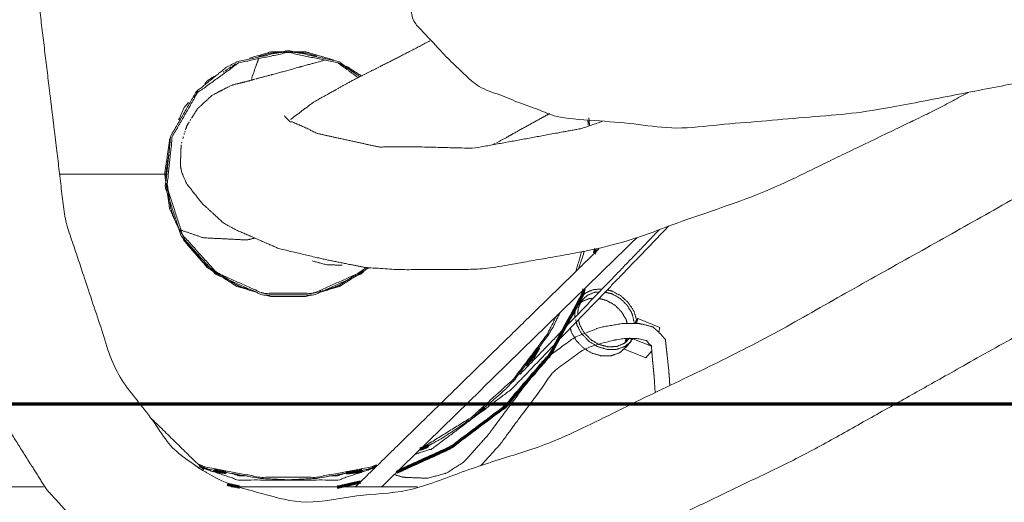
# Model space of a CAD drawing. Units: millimetres. Extents: x 0 to 420, y 0 to 297.
# Drawn here: x 79 to 89, y 42 to 47 of the extents above; entities that cross this region are included whole.
import ezdxf

# ---------------------------------------------------------------- set-up
doc = ezdxf.new("R2010")
doc.units = ezdxf.units.MM
doc.layers.add('1', color=7, linetype='Continuous', true_color=0xffffff)

msp = doc.modelspace()

# ---------------------------------------------------------------- linework, layer by layer
at = {"layer": '1', "color": 155, "linetype": 'Continuous', "lineweight": 18}
for p, q in [((85.3, 43.689), (85.292, 43.655)), ((85.319, 43.71), (85.3, 43.689)), ((85.308, 43.686), (85.3, 43.689)), ((85.319, 43.71), (85.56, 43.612)), ((85.56, 43.612), (85.547, 43.559)), ((85.19, 43.394), (85.252, 43.464)), ((85.251, 43.49), (85.245, 43.467)), ((85.264, 43.488), (85.245, 43.467)), ((85.245, 43.467), (85.252, 43.464)), ((85.469, 43.406), (85.264, 43.488)), ((85.405, 43.279), (85.164, 43.376)), ((85.472, 43.355), (85.405, 43.279))]:
    msp.add_line(p, q, dxfattribs=at)
at = {"layer": '1', "color": 8, "linetype": 'Continuous', "lineweight": 70}
msp.add_line((12.266, 42.777), (209.23, 42.777), dxfattribs=at)
at = {"layer": '1', "color": 155, "linetype": 'Continuous', "lineweight": 18}
for points, knots in [([(111.183, 51.164), (106.598, 50.973), (102.493, 50.429), (98.576, 49.403), (94.636, 47.803), (89.93, 45.301), (86.538, 43.397), (84.401, 42.365), (82.816, 41.837), (82.535, 41.808), (81.713, 41.706), (80.906, 41.859), (80.862, 41.888), (80.81, 41.924), (80.513, 42.105), (80.277, 42.248), (80.173, 42.396), (80.054, 42.565), (79.628, 43.126), (79.074, 44.795), (79.016, 45.3), (78.747, 47.525), (78.724, 49.463), (78.741, 49.976), (78.765, 50.733), (78.778, 51.081), (78.795, 51.513), (78.795, 51.834), (78.795, 51.865), (78.78, 51.964), (78.733, 52.168), (78.682, 52.393), (78.639, 52.486), (78.519, 52.62), (78.444, 52.687), (78.321, 52.79), (78.153, 52.875), (78.103, 52.901), (78.077, 52.907), (77.892, 52.943), (77.886, 52.942), (77.837, 52.938), (77.676, 52.874), (77.618, 52.847), (77.487, 52.761), (77.427, 52.696), (77.342, 52.614), (77.308, 52.552), (77.245, 52.439), (77.24, 52.427), (77.231, 52.402), (77.221, 52.345), (77.203, 52.241)], [0, 0, 0.078911, 0.150094, 0.21971, 0.292825, 0.384508, 0.451692, 0.493161, 0.523246, 0.528695, 0.544718, 0.562712, 0.563956, 0.565493, 0.573873, 0.58059, 0.584836, 0.589713, 0.606296, 0.644503, 0.654981, 0.701203, 0.741026, 0.752331, 0.768821, 0.778474, 0.789656, 0.801179, 0.802547, 0.809476, 0.819132, 0.831482, 0.834765, 0.859241, 0.863833, 0.87985, 0.887376, 0.891662, 0.893353, 0.899858, 0.900061, 0.901796, 0.941687, 0.943259, 0.966979, 0.978066, 0.98056, 0.986231, 0.990634, 0.991322, 0.992461, 0.994603, 1, 1]), ([(111.184, 49.845), (106.712, 49.659), (102.746, 49.135), (98.992, 48.152), (95.195, 46.609), (90.574, 44.151), (87.145, 42.226), (84.897, 41.143), (83.087, 40.543), (82.707, 40.501), (81.651, 40.385), (81.645, 40.386), (81.637, 40.387), (80.875, 40.539), (80.423, 40.629), (79.862, 40.962), (79.408, 41.255), (78.874, 41.847), (78.511, 42.422), (78.474, 42.485), (78.462, 42.505), (78.057, 43.491), (77.784, 44.501), (77.543, 45.975), (77.425, 47.461), (77.4, 49.485), (77.402, 49.555), (77.44, 50.787), (77.44, 50.791), (77.47, 51.538), (77.47, 51.772), (77.473, 51.796), (77.437, 51.953)], [0, 0, 0.090702, 0.171794, 0.250456, 0.333532, 0.439683, 0.51973, 0.571074, 0.611168, 0.619546, 0.642709, 0.642829, 0.643033, 0.660718, 0.67115, 0.686574, 0.699322, 0.718505, 0.734979, 0.736767, 0.737332, 0.763125, 0.788298, 0.823904, 0.859239, 0.907667, 0.909476, 0.940924, 0.941048, 0.965102, 0.977348, 0.979627, 1, 1]), ([(85.413, 51.941), (84.992, 51.729), (84.979, 51.721), (84.964, 51.708), (84.369, 51.139), (84.242, 50.957), (83.854, 50.382), (83.351, 49.655), (83.093, 49.286), (82.967, 49.012), (82.8, 48.652), (82.787, 48.599), (82.77, 48.531), (82.733, 48.356), (82.694, 48.13), (82.664, 47.954), (82.698, 47.732), (82.718, 47.597), (82.873, 46.959), (82.88, 46.939), (83.317, 46.474), (83.57, 46.248), (83.808, 46.15), (84.104, 46.031), (84.307, 45.961), (84.463, 45.905), (85.101, 45.845), (85.769, 45.784), (86.285, 45.828), (87.794, 45.958), (90.198, 46.419), (93.525, 47.248), (93.655, 47.282)], [0, 0, 0.153587, 0.155401, 0.157452, 0.269442, 0.289318, 0.352973, 0.404175, 0.431138, 0.447068, 0.467629, 0.470612, 0.474319, 0.483847, 0.49601, 0.505312, 0.517369, 0.524352, 0.558596, 0.559724, 0.590936, 0.60812, 0.61968, 0.634544, 0.644336, 0.652307, 0.678779, 0.706952, 0.726552, 0.784198, 0.873019, 0.99522, 1, 1]), ([(83.054, 46.738), (82.963, 46.689), (82.784, 46.597), (82.715, 46.56), (82.638, 46.521), (82.49, 46.447), (82.382, 46.391), (82.209, 46.305), (81.958, 46.164), (81.786, 46.069), (81.533, 45.878)], [0, 0, 0.025967, 0.080197, 0.100732, 0.126315, 0.179398, 0.224134, 0.307832, 0.478324, 0.620043, 1, 1]), ([(82.271, 46.336), (82.05, 46.496), (81.509, 46.611), (80.969, 46.496), (80.522, 46.172), (80.246, 45.693), (80.188, 45.144), (80.359, 44.619), (80.729, 44.208), (81.233, 43.984), (81.785, 43.984), (82.29, 44.208), (82.356, 44.264)], [0, 0, 0.046519, 0.140399, 0.23428, 0.328161, 0.422041, 0.515922, 0.609803, 0.703683, 0.797564, 0.891445, 0.985325, 1, 1]), ([(80.836, 46.449), (80.962, 46.513), (81.509, 46.63), (82.057, 46.513), (82.289, 46.345)], [0, 0, 0.091069, 0.452847, 0.814626, 1, 1]), ([(81.82, 46.569), (81.699, 46.603), (81.509, 46.616), (81.32, 46.603), (81.187, 46.566)], [0, 0, 0.195255, 0.490718, 0.786181, 1, 1]), ([(81.108, 46.318), (81.159, 46.468), (81.187, 46.543)], [0, 0, 0.66709, 1, 1]), ([(81.907, 46.526), (81.766, 46.487), (81.749, 46.483), (81.439, 46.397), (81.418, 46.391), (81.184, 46.329), (81.155, 46.321)], [0, 0, 0.0837, 0.096857, 0.40249, 0.436853, 0.938002, 1, 1]), ([(82.121, 46.458), (82.063, 46.496), (82.063, 46.496)], [0, 0, 0.999466, 1, 1]), ([(82.378, 44.263), (82.301, 44.193), (81.789, 43.966), (81.229, 43.966), (80.718, 44.193), (80.343, 44.61), (80.17, 45.142), (80.229, 45.699), (80.509, 46.184), (80.836, 46.449)], [0, 0, 0.023263, 0.149255, 0.275246, 0.401238, 0.527229, 0.65322, 0.779212, 0.905203, 1, 1]), ([(81.143, 46.318), (81.09, 46.303), (81.08, 46.3), (80.912, 46.258), (80.899, 46.254), (80.884, 46.249), (80.88, 46.247), (80.686, 46.147), (80.645, 46.111), (80.521, 45.998), (80.467, 45.912), (80.455, 45.892)], [0, 0, 0.041834, 0.051757, 0.414554, 0.463777, 0.485566, 0.486436, 0.725019, 0.753534, 0.906683, 0.982684, 1, 1]), ([(80.342, 45.602), (80.335, 45.394), (80.335, 45.372), (80.349, 45.302), (80.402, 45.179), (80.438, 45.135), (80.569, 44.965), (80.804, 44.75), (80.93, 44.68), (81.408, 44.471), (81.934, 44.347), (82.347, 44.265), (82.707, 44.242), (83.417, 44.242), (83.663, 44.251), (83.873, 44.287), (84.465, 44.391), (84.896, 44.473), (85.056, 44.503), (86.208, 44.911), (86.716, 45.091), (88.567, 45.985), (88.924, 46.175)], [0, 0, 0.10132, 0.104063, 0.148769, 0.164516, 0.180556, 0.214901, 0.335312, 0.356861, 0.452028, 0.511321, 0.559873, 0.590565, 0.64819, 0.666674, 0.680695, 0.720686, 0.749816, 0.760793, 0.832765, 0.864758, 0.978314, 1, 1]), ([(83.778, 45.624), (83.895, 45.687), (83.958, 45.723), (84.28, 45.901), (84.358, 45.943)], [0, 0, 0.194798, 0.302931, 0.854437, 1, 1]), ([(80.431, 45.854), (80.403, 45.808), (80.39, 45.765)], [0, 0, 0.482196, 1, 1]), ([(84.935, 45.86), (84.713, 45.782), (84.11, 45.671), (83.539, 45.567), (83.246, 45.572), (82.878, 45.582), (82.5, 45.579), (82.068, 45.673), (81.825, 45.727), (81.762, 45.756), (81.732, 45.775), (81.547, 45.855), (81.53, 45.853), (81.466, 45.919)], [0, 0, 0.03015, 0.123781, 0.211231, 0.267024, 0.342331, 0.419478, 0.546904, 0.636699, 0.66963, 0.699805, 0.821979, 0.877301, 1, 1]), ([(84.786, 45.895), (84.786, 45.895), (84.793, 45.818)], [0, 0, 0.000361, 1, 1]), ([(80.367, 45.691), (80.362, 45.673), (80.362, 45.673)], [0, 0, 0.98959, 1, 1]), ([(80.191, 45.175), (80.23, 44.907), (80.277, 44.773), (80.388, 44.562), (80.566, 44.34), (80.636, 44.275), (80.955, 44.07), (80.999, 44.051), (81.099, 44.024)], [0, 0, 0.173095, 0.264472, 0.416636, 0.599127, 0.660061, 0.90302, 0.933492, 1, 1]), ([(80.32, 44.68), (80.583, 44.589), (80.961, 44.57), (81.058, 44.565), (81.147, 44.586)], [0, 0, 0.327819, 0.775744, 0.890997, 1, 1]), ([(83.944, 42.938), (84.492, 43.508), (85.186, 44.228), (85.655, 44.715)], [0, 0, 0.320402, 0.725739, 1, 1]), ([(85.557, 44.681), (85.152, 44.26), (84.459, 43.54), (84.034, 43.099)], [0, 0, 0.265629, 0.721075, 1, 1]), ([(84.734, 44.442), (84.729, 44.42), (84.673, 44.25)], [0, 0, 0.111352, 1, 1]), ([(81.771, 44.337), (81.771, 44.337), (81.933, 44.293), (81.957, 44.293), (82.097, 44.291)], [0, 0, 0.00057, 0.487067, 0.559951, 1, 1]), ([(81.919, 44.024), (82.02, 44.051), (82.063, 44.07), (82.328, 44.24)], [0, 0, 0.222917, 0.325051, 1, 1]), ([(84.9, 43.998), (84.85, 43.995), (84.768, 43.961), (84.706, 43.901), (84.67, 43.822), (84.665, 43.759)], [0, 0, 0.125166, 0.362452, 0.599734, 0.837016, 1, 1]), ([(84.933, 44.031), (84.832, 44.023), (84.745, 43.985), (84.705, 43.946)], [0, 0, 0.384655, 0.76933, 1, 1]), ([(85.278, 43.655), (85.279, 43.67), (85.256, 43.764), (85.204, 43.852), (85.13, 43.925), (85.04, 43.977), (84.962, 43.996)], [0, 0, 0.031594, 0.232991, 0.43439, 0.635787, 0.837182, 1, 1]), ([(85.308, 43.686), (85.277, 43.787), (85.217, 43.88), (85.135, 43.956), (85.037, 44.008), (84.985, 44.02)], [0, 0, 0.222556, 0.445112, 0.66767, 0.890226, 1, 1]), ([(84.832, 43.928), (84.788, 43.925), (84.706, 43.891), (84.674, 43.86)], [0, 0, 0.236859, 0.741837, 1, 1]), ([(85.203, 43.655), (85.193, 43.694), (85.142, 43.782), (85.068, 43.855), (84.978, 43.906), (84.896, 43.927)], [0, 0, 0.096135, 0.330793, 0.565448, 0.800102, 1, 1]), ([(84.639, 43.824), (84.632, 43.735), (84.635, 43.724)], [0, 0, 0.886907, 1, 1]), ([(84.471, 43.772), (84.396, 43.616), (84.343, 43.528), (83.973, 43.037), (83.866, 42.926), (83.518, 42.623), (83.176, 42.396), (82.995, 42.299), (82.943, 42.279)], [0, 0, 0.079181, 0.126332, 0.408848, 0.479572, 0.69159, 0.880083, 0.974374, 1, 1]), ([(84.573, 43.702), (84.57, 43.665), (84.572, 43.658)], [0, 0, 0.836423, 1, 1]), ([(84.642, 43.697), (84.657, 43.634), (84.711, 43.538), (84.789, 43.458), (84.885, 43.4), (84.988, 43.371), (85.09, 43.372), (85.181, 43.404), (85.252, 43.464)], [0, 0, 0.081625, 0.212821, 0.344018, 0.475215, 0.606411, 0.737608, 0.868804, 1, 1]), ([(84.672, 43.695), (84.687, 43.636), (84.738, 43.548), (84.812, 43.474), (84.902, 43.423), (84.999, 43.399), (85.092, 43.404), (85.174, 43.439), (85.236, 43.499)], [0, 0, 0.081892, 0.21305, 0.34421, 0.475367, 0.606525, 0.737684, 0.868842, 1, 1]), ([(84.346, 43.295), (84.628, 43.501), (84.629, 43.501), (84.629, 43.502), (84.904, 43.611), (84.988, 43.626), (85.116, 43.648), (85.154, 43.655), (85.257, 43.655), (85.326, 43.655), (85.395, 43.64), (85.481, 43.618), (85.508, 43.595), (85.527, 43.578), (85.572, 43.535), (85.619, 43.48), (85.62, 43.478), (85.653, 43.177), (85.657, 43.132), (85.662, 43.074), (85.668, 42.981), (85.668, 42.977)], [0, 0, 0.101671, 0.101994, 0.102099, 0.191067, 0.219415, 0.2623, 0.275067, 0.317018, 0.344365, 0.383944, 0.431108, 0.459879, 0.478189, 0.526326, 0.576903, 0.57845, 0.841839, 0.880153, 0.933137, 0.997217, 1, 1]), ([(84.585, 43.604), (84.594, 43.563), (84.648, 43.468), (84.727, 43.387), (84.822, 43.33), (84.926, 43.3), (85.028, 43.302), (85.119, 43.334), (85.182, 43.387)], [0, 0, 0.054588, 0.191937, 0.329286, 0.466636, 0.603985, 0.741335, 0.878682, 1, 1]), ([(83.605, 42.1), (83.822, 42.341), (84.411, 43.138), (84.414, 43.14), (84.707, 43.355), (84.737, 43.367), (84.949, 43.451), (85.168, 43.491), (85.308, 43.49), (85.312, 43.49), (85.314, 43.49), (85.315, 43.489), (85.382, 43.474), (85.415, 43.467), (85.415, 43.466), (85.416, 43.466), (85.438, 43.438), (85.441, 43.433), (85.451, 43.424), (85.46, 43.417), (85.462, 43.416), (85.468, 43.414), (85.473, 43.336), (85.479, 43.259), (85.498, 43.07), (85.508, 42.9)], [0, 0, 0.067896, 0.275049, 0.275838, 0.352314, 0.359497, 0.409412, 0.464086, 0.508924, 0.510024, 0.51099, 0.511876, 0.546488, 0.567579, 0.56819, 0.568365, 0.605951, 0.617529, 0.633314, 0.654804, 0.657807, 0.666647, 0.725236, 0.781095, 0.9177, 1, 1]), ([(82.664, 42.006), (82.764, 41.977), (82.836, 41.974), (83.03, 41.966), (83.223, 42.02), (83.233, 42.022), (83.235, 42.023), (83.426, 42.145), (83.695, 42.448), (83.754, 42.528), (84.205, 43.135)], [0, 0, 0.05145, 0.087054, 0.182658, 0.28011, 0.285417, 0.286326, 0.39551, 0.589723, 0.637397, 1, 1]), ([(82.889, 42.226), (83.078, 42.289), (83.944, 42.938)], [0, 0, 0.155283, 1, 1]), ([(80.005, 42.629), (80.044, 42.592), (80.588, 42.059)], [0, 0, 0.06541, 1, 1]), ([(83.079, 42.347), (83.056, 42.33), (82.964, 42.3)], [0, 0, 0.226154, 1, 1]), ([(80.536, 42.09), (80.968, 41.947), (82.051, 41.947), (82.455, 42.081)], [0, 0, 0.231694, 0.783038, 1, 1]), ([(82.469, 42.095), (82.421, 42.077), (82.372, 42.063), (81.817, 41.964), (81.509, 41.95), (81.202, 41.964), (80.647, 42.063), (80.597, 42.077), (80.552, 42.094)], [0, 0, 0.026254, 0.052632, 0.342454, 0.500672, 0.65889, 0.948712, 0.975091, 1, 1]), ([(81.041, 41.993), (80.975, 41.993), (80.9, 42.018)], [0, 0, 0.450323, 1, 1]), ([(82.119, 42.018), (82.043, 41.993), (81.978, 41.993)], [0, 0, 0.549688, 1, 1])]:
    msp.add_open_spline(points, degree=1, knots=knots, dxfattribs=at)
at = {"layer": '1', "color": 172, "linetype": 'Continuous', "lineweight": 18}
msp.add_open_spline([(88.421, 49.871), (88.421, 49.871), (88.421, 49.871), (88.398, 49.892), (88.369, 49.918), (88.424, 49.926), (88.632, 49.885), (88.987, 49.803), (89.488, 49.68), (90.071, 49.559), (91.026, 49.5), (91.951, 49.622), (92.85, 49.806), (94.004, 49.987), (94.459, 50.041), (94.952, 50.094), (95.895, 50.186), (96.411, 50.232), (96.941, 50.278), (97.261, 50.313), (97.392, 50.342), (97.334, 50.364), (97.088, 50.38), (96.587, 50.39), (95.876, 50.387), (95.499, 50.318), (95.407, 50.168), (95.527, 50.002), (95.81, 49.789), (96.867, 49.225), (97.744, 48.828), (98.826, 48.374), (99.94, 47.929), (101.05, 47.518), (101.63, 47.337), (101.925, 47.28), (102.029, 47.316), (101.891, 47.492), (101.454, 47.812), (100.902, 48.166), (100.233, 48.574), (99.698, 48.904), (99.319, 49.144), (99.038, 49.343), (99.036, 49.36), (99.104, 49.337), (99.341, 49.226), (99.738, 49.022), (100.296, 48.728), (101.014, 48.341), (102.344, 47.643), (103.497, 47.089), (104.245, 46.768), (104.893, 46.527), (105.441, 46.367), (105.889, 46.287), (106.3, 46.276), (106.721, 46.274), (107.068, 46.274), (107.428, 46.275), (108.001, 46.279), (108.606, 46.285), (109.145, 46.296), (109.931, 46.445), (111.066, 46.796), (112.551, 47.348), (114.482, 48.142), (116.796, 49.156), (119.493, 50.392)], degree=1, knots=[0, 0, 0.000001, 0.00018, 0.011535, 0.025953, 0.041675, 0.049712, 0.05625, 0.064116, 0.073622, 0.089259, 0.104947, 0.122554, 0.152782, 0.166057, 0.176461, 0.191021, 0.199844, 0.210654, 0.220478, 0.231041, 0.243292, 0.257854, 0.27736, 0.300063, 0.314589, 0.324718, 0.330657, 0.33684, 0.355078, 0.370164, 0.389052, 0.40843, 0.426871, 0.436154, 0.441715, 0.447568, 0.458573, 0.475075, 0.492204, 0.511581, 0.527786, 0.540364, 0.552994, 0.556036, 0.558214, 0.562252, 0.569318, 0.579942, 0.594265, 0.619612, 0.639285, 0.652098, 0.665208, 0.680343, 0.698666, 0.721771, 0.73986, 0.750199, 0.757636, 0.76636, 0.779007, 0.795268, 0.815695, 0.840497, 0.870316, 0.90733, 0.950506, 1, 1], dxfattribs=at)
at = {"layer": '1', "color": 155, "linetype": 'Continuous', "lineweight": 13}
for points, knots in [([(81.087, 46.548), (81.318, 46.616), (81.701, 46.616), (82.002, 46.528)], [0, 0, 0.256132, 0.665431, 1, 1]), ([(80.599, 46.267), (80.627, 46.301), (80.706, 46.351)], [0, 0, 0.320326, 1, 1]), ([(80.315, 45.876), (80.376, 46.011), (80.422, 46.064)], [0, 0, 0.679676, 1, 1]), ([(80.163, 45.283), (80.217, 45.662), (80.227, 45.684)], [0, 0, 0.942217, 1, 1]), ([(80.176, 45.283), (80.172, 45.283), (80.163, 45.283)], [0, 0, 0.499981, 1, 1]), ([(80.322, 44.673), (80.217, 44.904), (80.163, 45.283)], [0, 0, 0.397954, 1, 1]), ([(81.162, 43.996), (80.95, 44.058), (80.627, 44.265), (80.376, 44.555), (80.36, 44.591)], [0, 0, 0.21522, 0.58842, 0.961619, 1, 1]), ([(82.386, 44.262), (82.069, 44.058), (81.857, 43.996)], [0, 0, 0.630802, 1, 1]), ([(81.754, 43.966), (81.701, 43.95), (81.318, 43.95), (81.264, 43.966)], [0, 0, 0.112742, 0.88726, 1, 1]), ([(82.967, 42.302), (82.989, 42.311), (83.51, 42.634), (83.963, 43.046), (84.332, 43.535), (84.439, 43.749)], [0, 0, 0.011215, 0.302896, 0.594574, 0.886253, 1, 1]), ([(80.528, 42.118), (80.601, 42.09), (81.203, 41.977), (81.816, 41.977), (82.418, 42.09), (82.472, 42.111)], [0, 0, 0.039649, 0.350012, 0.660375, 0.970739, 1, 1])]:
    msp.add_open_spline(points, degree=1, knots=knots, dxfattribs=at)
at = {"layer": '1', "color": 155, "linetype": 'Continuous', "lineweight": 18}
for points in [[(80.938, 46.485), (80.897, 46.458)], [(80.813, 46.404), (80.801, 46.396)], [(80.85, 46.428), (80.823, 46.411)], [(80.887, 46.452), (80.86, 46.435)], [(82.158, 46.435), (82.132, 46.452)], [(82.22, 46.395), (82.169, 46.428)], [(80.52, 46.168), (80.48, 46.119)], [(80.447, 45.88), (80.439, 45.867)], [(80.378, 45.728), (80.375, 45.716)], [(80.386, 45.753), (80.382, 45.741)], [(80.35, 45.632), (80.347, 45.62)], [(83.739, 45.604), (83.765, 45.618)], [(80.21, 45.52), (80.176, 45.283)], [(80.176, 45.283), (80.181, 45.247)], [(85.311, 44.593), (82.526, 41.871)], [(82.24, 41.871), (84.895, 44.467)], [(81.774, 43.984), (81.837, 44.001)], [(81.851, 44.005), (81.863, 44.008)], [(81.214, 43.992), (81.245, 43.984)], [(85.305, 43.655), (85.319, 43.71)], [(85.18, 43.442), (85.191, 43.486)], [(85.182, 43.446), (85.199, 43.484)], [(85.182, 43.387), (85.244, 43.457)], [(80.607, 42.04), (80.619, 42.029)], [(78.145, 41.871), (78.841, 41.871)], [(80.887, 41.871), (82.919, 41.871)]]:
    msp.add_open_spline(points, degree=1, dxfattribs=at)
at = {"layer": '1', "color": 155, "linetype": 'Continuous', "lineweight": 13}
for points in [[(82.142, 46.461), (82.302, 46.358)], [(80.508, 46.163), (80.529, 46.188)], [(84.78, 45.818), (84.775, 45.868)], [(79.018, 45.283), (80.163, 45.283)], [(84.644, 44.221), (84.706, 44.437)]]:
    msp.add_open_spline(points, degree=1, dxfattribs=at)
at = {"layer": '1', "color": 155, "linetype": 'Continuous', "lineweight": 70}
for points in [[(84.848, 44.42), (84.861, 44.466)], [(83.652, 42.729), (83.605, 42.699)], [(80.845, 41.9), (80.977, 41.871)], [(82.042, 41.871), (82.297, 41.927)]]:
    msp.add_open_spline(points, degree=1, dxfattribs=at)
for points, knots in [([(82.692, 42.034), (83.283, 42.304), (83.877, 42.751), (84.362, 43.314), (84.717, 43.967), (84.735, 44.03)], [0, 0, 0.220583, 0.472971, 0.725359, 0.977746, 1, 1]), ([(84.241, 43.392), (84.183, 43.292), (84.094, 43.198)], [0, 0, 0.470424, 1, 1]), ([(83.039, 42.326), (83.005, 42.304), (82.947, 42.283)], [0, 0, 0.395915, 1, 1]), ([(80.834, 42.029), (80.741, 42.039), (80.703, 42.053)], [0, 0, 0.702537, 1, 1]), ([(82.315, 42.053), (82.278, 42.039), (82.137, 42.023)], [0, 0, 0.218062, 1, 1])]:
    msp.add_open_spline(points, degree=1, knots=knots, dxfattribs=at)

doc.saveas('drawing.dxf')
